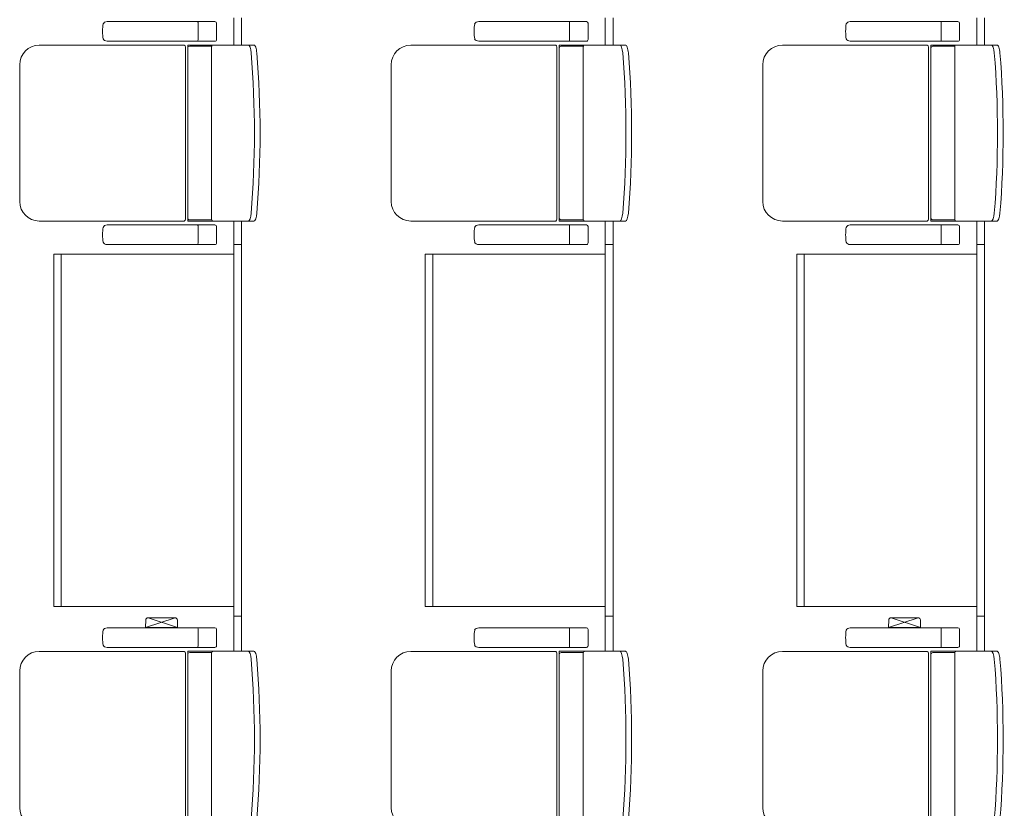
# Model space of a CAD drawing. Units: millimetres. Extents: x -33650 to 32900, y -27866 to 24710.
# Drawn here: x 4753 to 7270, y 5170 to 7187 of the extents above; entities that cross this region are included whole.
import ezdxf

# ---------------------------------------------------------------- set-up
doc = ezdxf.new("R2010")
doc.units = ezdxf.units.MM
doc.header["$LTSCALE"] = 25
doc.layers.add('_0-0_0', color=7, linetype='Continuous')
doc.layers.add('_1-a_17_表罫線2', color=7, linetype='Continuous')

# ---------------------------------------------------------------- blocks, each defined once
blk = doc.blocks.new('DC_GROUP_１階・２階\u3000ホール平面\u3000観覧席配置図：20190206_972')
at = {"layer": '_1-a_17_表罫線2', "color": 3, "linetype": 'Continuous', "lineweight": 18}
for p, q in [((5300, 6586.8), (4840, 6586.8)), ((4840, 6586.8), (4840, 5686.8)), ((4840, 5686.8), (5300, 5686.8))]:
    blk.add_line(p, q, dxfattribs=at)
blk = doc.blocks.new('DC_GROUP_１階・２階\u3000ホール平面\u3000観覧席配置図：20190206_971')
at = {"layer": '_1-a_17_表罫線2', "color": 3, "linetype": 'Continuous', "lineweight": 18}
blk.add_line((4859, 5686.8), (4859, 6586.8), dxfattribs=at)
at = {"layer": '_1-a_17_表罫線2', "linetype": 'Continuous'}
blk.add_blockref('DC_GROUP_１階・２階\u3000ホール平面\u3000観覧席配置図：20190206_972', (0, 0), dxfattribs=at)
blk = doc.blocks.new('DC_GROUP_１階・２階\u3000ホール平面\u3000観覧席配置図：20190206_978')
at = {"layer": '_1-a_17_表罫線2', "color": 3, "linetype": 'Continuous', "lineweight": 18}
for p, q in [((6250, 6586.8), (5790, 6586.8)), ((5790, 6586.8), (5790, 5686.8)), ((5790, 5686.8), (6250, 5686.8))]:
    blk.add_line(p, q, dxfattribs=at)
blk = doc.blocks.new('DC_GROUP_１階・２階\u3000ホール平面\u3000観覧席配置図：20190206_977')
at = {"layer": '_1-a_17_表罫線2', "color": 3, "linetype": 'Continuous', "lineweight": 18}
blk.add_line((5809, 5686.8), (5809, 6586.8), dxfattribs=at)
at = {"layer": '_1-a_17_表罫線2', "linetype": 'Continuous'}
blk.add_blockref('DC_GROUP_１階・２階\u3000ホール平面\u3000観覧席配置図：20190206_978', (0, 0), dxfattribs=at)
blk = doc.blocks.new('DC_GROUP_１階・２階\u3000ホール平面\u3000観覧席配置図：20190206_984')
at = {"layer": '_1-a_17_表罫線2', "color": 3, "linetype": 'Continuous', "lineweight": 18}
for p, q in [((7200, 6586.8), (6740, 6586.8)), ((6740, 6586.8), (6740, 5686.8)), ((6740, 5686.8), (7200, 5686.8))]:
    blk.add_line(p, q, dxfattribs=at)
blk = doc.blocks.new('DC_GROUP_１階・２階\u3000ホール平面\u3000観覧席配置図：20190206_983')
at = {"layer": '_1-a_17_表罫線2', "color": 3, "linetype": 'Continuous', "lineweight": 18}
blk.add_line((6759, 5686.8), (6759, 6586.8), dxfattribs=at)
at = {"layer": '_1-a_17_表罫線2', "linetype": 'Continuous'}
blk.add_blockref('DC_GROUP_１階・２階\u3000ホール平面\u3000観覧席配置図：20190206_984', (0, 0), dxfattribs=at)
blk = doc.blocks.new('DC_GROUP_１階・２階\u3000ホール平面\u3000観覧席配置図：20190206_1048')
at = {"layer": '_0-0_0', "color": 150, "linetype": 'Continuous', "lineweight": 18}
for p, q in [((5075, 5652), (5074.5, 5632.8)), ((5081, 5657.8), (5150, 5657.8)), ((5156, 5652), (5156.5, 5632.8)), ((5156.5, 5632.8), (5074.5, 5632.8)), ((5155.5, 5631.8), (5075.5, 5631.8))]:
    blk.add_line(p, q, dxfattribs=at)
for centre, radius, start, end in [((5081, 5651.8), 6, 90, 178.5), ((5150, 5651.8), 6, 1.5, 90), ((5075.5, 5632.8), 1, 178.5, 270), ((5155.5, 5632.8), 1, 270, 1.5)]:
    blk.add_arc(centre, radius, start, end, dxfattribs=at)
blk = doc.blocks.new('DC_GROUP_１階・２階\u3000ホール平面\u3000観覧席配置図：20190206_1047')
at = {"color": 150, "linetype": 'Continuous', "lineweight": 18}
for p, q in [((5074.5, 5632.8), (5150, 5657.8)), ((5156.5, 5632.8), (5081, 5657.8))]:
    blk.add_line(p, q, dxfattribs=at)
at = {"layer": '_0-0_0', "linetype": 'Continuous'}
blk.add_blockref('DC_GROUP_１階・２階\u3000ホール平面\u3000観覧席配置図：20190206_1048', (0, 0), dxfattribs=at)
blk = doc.blocks.new('DC_GROUP_１階・２階\u3000ホール平面\u3000観覧席配置図：20190206_1050')
at = {"layer": '_0-0_0', "color": 150, "linetype": 'Continuous', "lineweight": 18}
for p, q in [((6975, 5652), (6974.5, 5632.8)), ((6981, 5657.8), (7050, 5657.8)), ((7056, 5652), (7056.5, 5632.8)), ((7056.5, 5632.8), (6974.5, 5632.8)), ((7055.5, 5631.8), (6975.5, 5631.8))]:
    blk.add_line(p, q, dxfattribs=at)
for centre, radius, start, end in [((6981, 5651.8), 6, 90, 178.5), ((7050, 5651.8), 6, 1.5, 90), ((6975.5, 5632.8), 1, 178.5, 270), ((7055.5, 5632.8), 1, 270, 1.5)]:
    blk.add_arc(centre, radius, start, end, dxfattribs=at)
blk = doc.blocks.new('DC_GROUP_１階・２階\u3000ホール平面\u3000観覧席配置図：20190206_1049')
at = {"color": 150, "linetype": 'Continuous', "lineweight": 18}
for p, q in [((6974.5, 5632.8), (7050, 5657.8)), ((7056.5, 5632.8), (6981, 5657.8))]:
    blk.add_line(p, q, dxfattribs=at)
at = {"layer": '_0-0_0', "linetype": 'Continuous'}
blk.add_blockref('DC_GROUP_１階・２階\u3000ホール平面\u3000観覧席配置図：20190206_1050', (0, 0), dxfattribs=at)
blk = doc.blocks.new('DC_GROUP_１階・２階\u3000ホール平面\u3000観覧席配置図：20190206_1076')
at = {"color": 3, "linetype": 'Continuous', "lineweight": 18}
for p, q in [((5300, 7121.8), (5300, 7191.8)), ((5320, 7121.8), (5320, 7191.8)), ((5300, 6671.8), (5300, 5571.8)), ((5320, 6671.8), (5320, 5571.8)), ((5320, 6611.8), (5300, 6611.8)), ((5320, 5661.8), (5300, 5661.8))]:
    blk.add_line(p, q, dxfattribs=at)
blk = doc.blocks.new('DC_GROUP_１階・２階\u3000ホール平面\u3000観覧席配置図：20190206_1079')
at = {"color": 3, "linetype": 'Continuous', "lineweight": 18}
for p, q in [((6250, 7121.8), (6250, 7191.8)), ((6270, 7121.8), (6270, 7191.8)), ((6250, 6671.8), (6250, 5571.8)), ((6270, 6671.8), (6270, 5571.8)), ((6270, 6611.8), (6250, 6611.8)), ((6270, 5661.8), (6250, 5661.8))]:
    blk.add_line(p, q, dxfattribs=at)
blk = doc.blocks.new('DC_GROUP_１階・２階\u3000ホール平面\u3000観覧席配置図：20190206_1082')
at = {"color": 3, "linetype": 'Continuous', "lineweight": 18}
for p, q in [((7200, 7121.8), (7200, 7191.8)), ((7220, 7121.8), (7220, 7191.8)), ((7200, 6671.8), (7200, 5571.8)), ((7220, 6671.8), (7220, 5571.8)), ((7220, 6611.8), (7200, 6611.8)), ((7220, 5661.8), (7200, 5661.8))]:
    blk.add_line(p, q, dxfattribs=at)
blk = doc.blocks.new('DC_GROUP_１階・２階\u3000ホール平面\u3000観覧席配置図：20190206_1474')
at = {"layer": '_0-0_0', "color": 6, "linetype": 'Continuous', "lineweight": 18}
for p, q in [((4976.9, 5631.8), (4976.7, 5631.8)), ((5251.9, 5631.8), (4976.9, 5631.8)), ((5208.9, 5627.8), (5208.9, 5606.8)), ((5256.2, 5585.8), (5256.2, 5627.8)), ((5208.9, 5585.8), (5208.9, 5606.8)), ((4976.7, 5581.8), (4976.9, 5581.8)), ((4976.9, 5581.8), (5251.9, 5581.8))]:
    blk.add_line(p, q, dxfattribs=at)
for centre, major_axis, ratio, start_param, end_param in [((4968.9, 5606.8), (0, 25), 0.16465, 0.713788, 2.427805), ((4976.7, 5623.7), (10.9, 0), 0.747291, 1.570796, 2.890065), ((5208.5, 5627.8), (0, -4), 0.102319, 1.570796, 3.141593), ((5251.9, 5627.8), (4.31, 0), 0.928548, 0, 1.570796), ((4976.7, 5589.9), (-10.9, 0), 0.747291, 0.251528, 1.570796), ((5208.5, 5585.8), (0, 4), 0.102319, 3.141593, 4.712389), ((5251.9, 5585.8), (-4.31, 0), 0.928548, 1.570796, 3.141593)]:
    blk.add_ellipse(centre, major_axis=major_axis, ratio=ratio, start_param=start_param, end_param=end_param, dxfattribs=at)
blk = doc.blocks.new('DC_GROUP_１階・２階\u3000ホール平面\u3000観覧席配置図：20190206_1485')
at = {"color": 6, "linetype": 'Continuous', "lineweight": 18}
for p, q in [((5187.5, 5568.6), (5244, 5568.6)), ((5187.5, 5125), (5244, 5125))]:
    blk.add_line(p, q, dxfattribs=at)
at = {"layer": '_0-0_0', "color": 6, "linetype": 'Continuous', "lineweight": 18}
for p, q in [((5173.5, 5571.6), (4802.9, 5571.6)), ((5176.5, 5566.8), (5176.5, 5126.8)), ((5351.9, 5571.8), (5182.5, 5571.8)), ((5182.5, 5121.8), (5182.5, 5571.8)), ((5243.7, 5566.8), (5243.7, 5126.8)), ((4752.9, 5521.6), (4752.9, 5172)), ((5173.5, 5122), (4802.9, 5122)), ((5351.9, 5121.8), (5182.5, 5121.8))]:
    blk.add_line(p, q, dxfattribs=at)
for centre, radius, start, end in [((4802.9, 5521.6), 50, 90, 180), ((5187.5, 5563.6), 5, 90, 180), ((5248.7, 5566.8), 5, 90, 180), ((2858.8, 5346.8), 2494.3, 355.29, 4.71), ((2873.3, 5346.8), 2494.3, 355.29, 4.71), ((4802.9, 5172), 50, 180, 270), ((5187.5, 5130), 5, 180, 270), ((5248.7, 5126.8), 5, 180, 270)]:
    blk.add_arc(centre, radius, start, end, dxfattribs=at)
for centre, major_axis, ratio, start_param, end_param in [((5172.4, 5566.8), (0, -5), 0.825886, 1.570796, 2.857799), ((5339.1, 5551.2), (1.7, -20.6), 0.272046, 1.570797, 3.141593), ((5353.6, 5551.2), (1.7, -20.6), 0.272046, 1.570796, 3.141593), ((5339.1, 5142.5), (1.7, 20.6), 0.272046, 3.141593, 4.712389), ((5353.6, 5142.5), (1.7, 20.6), 0.272046, 3.141593, 4.712389), ((5172.4, 5126.8), (0, 5), 0.825886, 3.425387, 4.712389)]:
    blk.add_ellipse(centre, major_axis=major_axis, ratio=ratio, start_param=start_param, end_param=end_param, dxfattribs=at)
blk = doc.blocks.new('DC_GROUP_１階・２階\u3000ホール平面\u3000観覧席配置図：20190206_1565')
at = {"layer": '_0-0_0', "color": 6, "linetype": 'Continuous', "lineweight": 18}
for p, q in [((5926.9, 5631.8), (5926.7, 5631.8)), ((6201.9, 5631.8), (5926.9, 5631.8)), ((6158.9, 5627.8), (6158.9, 5606.8)), ((6206.2, 5585.8), (6206.2, 5627.8)), ((6158.9, 5585.8), (6158.9, 5606.8)), ((5926.7, 5581.8), (5926.9, 5581.8)), ((5926.9, 5581.8), (6201.9, 5581.8))]:
    blk.add_line(p, q, dxfattribs=at)
for centre, major_axis, ratio, start_param, end_param in [((5918.9, 5606.8), (0, 25), 0.16465, 0.713788, 2.427805), ((5926.7, 5623.7), (10.9, 0), 0.747291, 1.570796, 2.890065), ((6158.5, 5627.8), (0, -4), 0.102319, 1.570796, 3.141593), ((6201.9, 5627.8), (4.31, 0), 0.928548, 0, 1.570796), ((5926.7, 5589.9), (-10.9, 0), 0.747291, 0.251528, 1.570796), ((6158.5, 5585.8), (0, 4), 0.102319, 3.141593, 4.712389), ((6201.9, 5585.8), (-4.31, 0), 0.928548, 1.570796, 3.141593)]:
    blk.add_ellipse(centre, major_axis=major_axis, ratio=ratio, start_param=start_param, end_param=end_param, dxfattribs=at)
blk = doc.blocks.new('DC_GROUP_１階・２階\u3000ホール平面\u3000観覧席配置図：20190206_1576')
at = {"color": 6, "linetype": 'Continuous', "lineweight": 18}
for p, q in [((6137.5, 5568.6), (6194, 5568.6)), ((6137.5, 5125), (6194, 5125))]:
    blk.add_line(p, q, dxfattribs=at)
at = {"layer": '_0-0_0', "color": 6, "linetype": 'Continuous', "lineweight": 18}
for p, q in [((6123.5, 5571.6), (5752.9, 5571.6)), ((6126.5, 5566.8), (6126.5, 5126.8)), ((6301.9, 5571.8), (6132.5, 5571.8)), ((6132.5, 5121.8), (6132.5, 5571.8)), ((6193.7, 5566.8), (6193.7, 5126.8)), ((5702.9, 5521.6), (5702.9, 5172)), ((6123.5, 5122), (5752.9, 5122)), ((6301.9, 5121.8), (6132.5, 5121.8))]:
    blk.add_line(p, q, dxfattribs=at)
for centre, radius, start, end in [((5752.9, 5521.6), 50, 90, 180), ((6137.5, 5563.6), 5, 90, 180), ((6198.7, 5566.8), 5, 90, 180), ((3808.8, 5346.8), 2494.3, 355.29, 4.71), ((3823.3, 5346.8), 2494.3, 355.29, 4.71), ((5752.9, 5172), 50, 180, 270), ((6137.5, 5130), 5, 180, 270), ((6198.7, 5126.8), 5, 180, 270)]:
    blk.add_arc(centre, radius, start, end, dxfattribs=at)
for centre, major_axis, ratio, start_param, end_param in [((6122.4, 5566.8), (0, -5), 0.825886, 1.570796, 2.857799), ((6289.1, 5551.2), (1.7, -20.6), 0.272046, 1.570797, 3.141593), ((6303.6, 5551.2), (1.7, -20.6), 0.272046, 1.570796, 3.141593), ((6289.1, 5142.5), (1.7, 20.6), 0.272046, 3.141593, 4.712389), ((6303.6, 5142.5), (1.7, 20.6), 0.272046, 3.141593, 4.712389), ((6122.4, 5126.8), (0, 5), 0.825886, 3.425387, 4.712389)]:
    blk.add_ellipse(centre, major_axis=major_axis, ratio=ratio, start_param=start_param, end_param=end_param, dxfattribs=at)
blk = doc.blocks.new('DC_GROUP_１階・２階\u3000ホール平面\u3000観覧席配置図：20190206_1656')
at = {"layer": '_0-0_0', "color": 6, "linetype": 'Continuous', "lineweight": 18}
for p, q in [((6876.9, 5631.8), (6876.7, 5631.8)), ((7151.9, 5631.8), (6876.9, 5631.8)), ((7108.9, 5627.8), (7108.9, 5606.8)), ((7156.2, 5585.8), (7156.2, 5627.8)), ((7108.9, 5585.8), (7108.9, 5606.8)), ((6876.7, 5581.8), (6876.9, 5581.8)), ((6876.9, 5581.8), (7151.9, 5581.8))]:
    blk.add_line(p, q, dxfattribs=at)
for centre, major_axis, ratio, start_param, end_param in [((6868.9, 5606.8), (0, 25), 0.16465, 0.713788, 2.427805), ((6876.7, 5623.7), (10.9, 0), 0.747291, 1.570796, 2.890065), ((7108.5, 5627.8), (0, -4), 0.102319, 1.570796, 3.141593), ((7151.9, 5627.8), (4.31, 0), 0.928548, 0, 1.570796), ((6876.7, 5589.9), (-10.9, 0), 0.747291, 0.251528, 1.570796), ((7108.5, 5585.8), (0, 4), 0.102319, 3.141593, 4.712389), ((7151.9, 5585.8), (-4.31, 0), 0.928548, 1.570796, 3.141593)]:
    blk.add_ellipse(centre, major_axis=major_axis, ratio=ratio, start_param=start_param, end_param=end_param, dxfattribs=at)
blk = doc.blocks.new('DC_GROUP_１階・２階\u3000ホール平面\u3000観覧席配置図：20190206_1667')
at = {"color": 6, "linetype": 'Continuous', "lineweight": 18}
for p, q in [((7087.5, 5568.6), (7144, 5568.6)), ((7087.5, 5125), (7144, 5125))]:
    blk.add_line(p, q, dxfattribs=at)
at = {"layer": '_0-0_0', "color": 6, "linetype": 'Continuous', "lineweight": 18}
for p, q in [((7073.5, 5571.6), (6702.9, 5571.6)), ((7076.5, 5566.8), (7076.5, 5126.8)), ((7251.9, 5571.8), (7082.5, 5571.8)), ((7082.5, 5121.8), (7082.5, 5571.8)), ((7143.7, 5566.8), (7143.7, 5126.8)), ((6652.9, 5521.6), (6652.9, 5172)), ((7073.5, 5122), (6702.9, 5122)), ((7251.9, 5121.8), (7082.5, 5121.8))]:
    blk.add_line(p, q, dxfattribs=at)
for centre, radius, start, end in [((6702.9, 5521.6), 50, 90, 180), ((7087.5, 5563.6), 5, 90, 180), ((7148.7, 5566.8), 5, 90, 180), ((4758.8, 5346.8), 2494.3, 355.29, 4.71), ((4773.3, 5346.8), 2494.3, 355.29, 4.71), ((6702.9, 5172), 50, 180, 270), ((7087.5, 5130), 5, 180, 270), ((7148.7, 5126.8), 5, 180, 270)]:
    blk.add_arc(centre, radius, start, end, dxfattribs=at)
for centre, major_axis, ratio, start_param, end_param in [((7072.4, 5566.8), (0, -5), 0.825886, 1.570796, 2.857799), ((7239.1, 5551.2), (1.7, -20.6), 0.272046, 1.570797, 3.141593), ((7253.6, 5551.2), (1.7, -20.6), 0.272046, 1.570796, 3.141593), ((7239.1, 5142.5), (1.7, 20.6), 0.272046, 3.141593, 4.712389), ((7253.6, 5142.5), (1.7, 20.6), 0.272046, 3.141593, 4.712389), ((7072.4, 5126.8), (0, 5), 0.825886, 3.425387, 4.712389)]:
    blk.add_ellipse(centre, major_axis=major_axis, ratio=ratio, start_param=start_param, end_param=end_param, dxfattribs=at)
blk = doc.blocks.new('DC_GROUP_１階・２階\u3000ホール平面\u3000観覧席配置図：20190206_8319')
at = {"layer": '_0-0_0', "color": 6, "linetype": 'Continuous', "lineweight": 18}
for p, q in [((4976.9, 7181.8), (4976.7, 7181.8)), ((5251.9, 7181.8), (4976.9, 7181.8)), ((5208.9, 7177.8), (5208.9, 7156.8)), ((5256.2, 7135.8), (5256.2, 7177.8)), ((5208.9, 7135.8), (5208.9, 7156.8)), ((4976.7, 7131.8), (4976.9, 7131.8)), ((4976.9, 7131.8), (5251.9, 7131.8))]:
    blk.add_line(p, q, dxfattribs=at)
for centre, major_axis, ratio, start_param, end_param in [((4968.9, 7156.8), (0, 25), 0.16465, 0.713788, 2.427805), ((4976.7, 7173.7), (10.9, 0), 0.747291, 1.570796, 2.890065), ((5208.5, 7177.8), (0, -4), 0.102319, 1.570796, 3.141593), ((5251.9, 7177.8), (4.31, 0), 0.928548, 0, 1.570796), ((4976.7, 7139.9), (-10.9, 0), 0.747291, 0.251528, 1.570796), ((5208.5, 7135.8), (0, 4), 0.102319, 3.141593, 4.712389), ((5251.9, 7135.8), (-4.31, 0), 0.928548, 1.570796, 3.141593)]:
    blk.add_ellipse(centre, major_axis=major_axis, ratio=ratio, start_param=start_param, end_param=end_param, dxfattribs=at)
blk = doc.blocks.new('DC_GROUP_１階・２階\u3000ホール平面\u3000観覧席配置図：20190206_8320')
at = {"layer": '_0-0_0', "color": 6, "linetype": 'Continuous', "lineweight": 18}
for p, q in [((5926.9, 7181.8), (5926.7, 7181.8)), ((6201.9, 7181.8), (5926.9, 7181.8)), ((6158.9, 7177.8), (6158.9, 7156.8)), ((6206.2, 7135.8), (6206.2, 7177.8)), ((6158.9, 7135.8), (6158.9, 7156.8)), ((5926.7, 7131.8), (5926.9, 7131.8)), ((5926.9, 7131.8), (6201.9, 7131.8))]:
    blk.add_line(p, q, dxfattribs=at)
for centre, major_axis, ratio, start_param, end_param in [((5918.9, 7156.8), (0, 25), 0.16465, 0.713788, 2.427805), ((5926.7, 7173.7), (10.9, 0), 0.747291, 1.570796, 2.890065), ((6158.5, 7177.8), (0, -4), 0.102319, 1.570796, 3.141593), ((6201.9, 7177.8), (4.31, 0), 0.928548, 0, 1.570796), ((5926.7, 7139.9), (-10.9, 0), 0.747291, 0.251528, 1.570796), ((6158.5, 7135.8), (0, 4), 0.102319, 3.141593, 4.712389), ((6201.9, 7135.8), (-4.31, 0), 0.928548, 1.570796, 3.141593)]:
    blk.add_ellipse(centre, major_axis=major_axis, ratio=ratio, start_param=start_param, end_param=end_param, dxfattribs=at)
blk = doc.blocks.new('DC_GROUP_１階・２階\u3000ホール平面\u3000観覧席配置図：20190206_8321')
at = {"layer": '_0-0_0', "color": 6, "linetype": 'Continuous', "lineweight": 18}
for p, q in [((6876.9, 7181.8), (6876.7, 7181.8)), ((7151.9, 7181.8), (6876.9, 7181.8)), ((7108.9, 7177.8), (7108.9, 7156.8)), ((7156.2, 7135.8), (7156.2, 7177.8)), ((7108.9, 7135.8), (7108.9, 7156.8)), ((6876.7, 7131.8), (6876.9, 7131.8)), ((6876.9, 7131.8), (7151.9, 7131.8))]:
    blk.add_line(p, q, dxfattribs=at)
for centre, major_axis, ratio, start_param, end_param in [((6868.9, 7156.8), (0, 25), 0.16465, 0.713788, 2.427805), ((6876.7, 7173.7), (10.9, 0), 0.747291, 1.570796, 2.890065), ((7108.5, 7177.8), (0, -4), 0.102319, 1.570796, 3.141593), ((7151.9, 7177.8), (4.31, 0), 0.928548, 0, 1.570796), ((6876.7, 7139.9), (-10.9, 0), 0.747291, 0.251528, 1.570796), ((7108.5, 7135.8), (0, 4), 0.102319, 3.141593, 4.712389), ((7151.9, 7135.8), (-4.31, 0), 0.928548, 1.570796, 3.141593)]:
    blk.add_ellipse(centre, major_axis=major_axis, ratio=ratio, start_param=start_param, end_param=end_param, dxfattribs=at)
blk = doc.blocks.new('DC_GROUP_１階・２階\u3000ホール平面\u3000観覧席配置図：20190206_8341')
at = {"layer": '_0-0_0', "color": 6, "linetype": 'Continuous', "lineweight": 18}
for p, q in [((4976.9, 6661.8), (4976.7, 6661.8)), ((5251.9, 6661.8), (4976.9, 6661.8)), ((5208.9, 6657.8), (5208.9, 6636.8)), ((5256.2, 6615.8), (5256.2, 6657.8)), ((5208.9, 6615.8), (5208.9, 6636.8)), ((4976.7, 6611.8), (4976.9, 6611.8)), ((4976.9, 6611.8), (5251.9, 6611.8))]:
    blk.add_line(p, q, dxfattribs=at)
for centre, major_axis, ratio, start_param, end_param in [((4968.9, 6636.8), (0, 25), 0.16465, 0.713788, 2.427805), ((4976.7, 6653.7), (10.9, 0), 0.747291, 1.570796, 2.890065), ((5208.5, 6657.8), (0, -4), 0.102319, 1.570796, 3.141593), ((5251.9, 6657.8), (4.31, 0), 0.928548, 0, 1.570796), ((4976.7, 6619.9), (-10.9, 0), 0.747291, 0.251528, 1.570796), ((5208.5, 6615.8), (0, 4), 0.102319, 3.141593, 4.712389), ((5251.9, 6615.8), (-4.31, 0), 0.928548, 1.570796, 3.141593)]:
    blk.add_ellipse(centre, major_axis=major_axis, ratio=ratio, start_param=start_param, end_param=end_param, dxfattribs=at)
blk = doc.blocks.new('DC_GROUP_１階・２階\u3000ホール平面\u3000観覧席配置図：20190206_8342')
at = {"layer": '_0-0_0', "color": 6, "linetype": 'Continuous', "lineweight": 18}
for p, q in [((5926.9, 6661.8), (5926.7, 6661.8)), ((6201.9, 6661.8), (5926.9, 6661.8)), ((6158.9, 6657.8), (6158.9, 6636.8)), ((6206.2, 6615.8), (6206.2, 6657.8)), ((6158.9, 6615.8), (6158.9, 6636.8)), ((5926.7, 6611.8), (5926.9, 6611.8)), ((5926.9, 6611.8), (6201.9, 6611.8))]:
    blk.add_line(p, q, dxfattribs=at)
for centre, major_axis, ratio, start_param, end_param in [((5918.9, 6636.8), (0, 25), 0.16465, 0.713788, 2.427805), ((5926.7, 6653.7), (10.9, 0), 0.747291, 1.570796, 2.890065), ((6158.5, 6657.8), (0, -4), 0.102319, 1.570796, 3.141593), ((6201.9, 6657.8), (4.31, 0), 0.928548, 0, 1.570796), ((5926.7, 6619.9), (-10.9, 0), 0.747291, 0.251528, 1.570796), ((6158.5, 6615.8), (0, 4), 0.102319, 3.141593, 4.712389), ((6201.9, 6615.8), (-4.31, 0), 0.928548, 1.570796, 3.141593)]:
    blk.add_ellipse(centre, major_axis=major_axis, ratio=ratio, start_param=start_param, end_param=end_param, dxfattribs=at)
blk = doc.blocks.new('DC_GROUP_１階・２階\u3000ホール平面\u3000観覧席配置図：20190206_8343')
at = {"layer": '_0-0_0', "color": 6, "linetype": 'Continuous', "lineweight": 18}
for p, q in [((6876.9, 6661.8), (6876.7, 6661.8)), ((7151.9, 6661.8), (6876.9, 6661.8)), ((7108.9, 6657.8), (7108.9, 6636.8)), ((7156.2, 6615.8), (7156.2, 6657.8)), ((7108.9, 6615.8), (7108.9, 6636.8)), ((6876.7, 6611.8), (6876.9, 6611.8)), ((6876.9, 6611.8), (7151.9, 6611.8))]:
    blk.add_line(p, q, dxfattribs=at)
for centre, major_axis, ratio, start_param, end_param in [((6868.9, 6636.8), (0, 25), 0.16465, 0.713788, 2.427805), ((6876.7, 6653.7), (10.9, 0), 0.747291, 1.570796, 2.890065), ((7108.5, 6657.8), (0, -4), 0.102319, 1.570796, 3.141593), ((7151.9, 6657.8), (4.31, 0), 0.928548, 0, 1.570796), ((6876.7, 6619.9), (-10.9, 0), 0.747291, 0.251528, 1.570796), ((7108.5, 6615.8), (0, 4), 0.102319, 3.141593, 4.712389), ((7151.9, 6615.8), (-4.31, 0), 0.928548, 1.570796, 3.141593)]:
    blk.add_ellipse(centre, major_axis=major_axis, ratio=ratio, start_param=start_param, end_param=end_param, dxfattribs=at)
blk = doc.blocks.new('DC_GROUP_１階・２階\u3000ホール平面\u3000観覧席配置図：20190206_8352')
at = {"color": 6, "linetype": 'Continuous', "lineweight": 18}
for p, q in [((5187.5, 7118.6), (5244, 7118.6)), ((5187.5, 6675), (5244, 6675))]:
    blk.add_line(p, q, dxfattribs=at)
at = {"layer": '_0-0_0', "color": 6, "linetype": 'Continuous', "lineweight": 18}
for p, q in [((5173.5, 7121.6), (4802.9, 7121.6)), ((5176.5, 7116.8), (5176.5, 6676.8)), ((5351.9, 7121.8), (5182.5, 7121.8)), ((5182.5, 6671.8), (5182.5, 7121.8)), ((5243.7, 7116.8), (5243.7, 6676.8)), ((4752.9, 7071.6), (4752.9, 6722)), ((5173.5, 6672), (4802.9, 6672)), ((5351.9, 6671.8), (5182.5, 6671.8))]:
    blk.add_line(p, q, dxfattribs=at)
for centre, radius, start, end in [((4802.9, 7071.6), 50, 90, 180), ((5187.5, 7113.6), 5, 90, 180), ((5248.7, 7116.8), 5, 90, 180), ((2858.8, 6896.8), 2494.3, 355.29, 4.71), ((2873.3, 6896.8), 2494.3, 355.29, 4.71), ((4802.9, 6722), 50, 180, 270), ((5187.5, 6680), 5, 180, 270), ((5248.7, 6676.8), 5, 180, 270)]:
    blk.add_arc(centre, radius, start, end, dxfattribs=at)
for centre, major_axis, ratio, start_param, end_param in [((5172.4, 7116.8), (0, -5), 0.825886, 1.570796, 2.857799), ((5339.1, 7101.2), (1.7, -20.6), 0.272046, 1.570797, 3.141593), ((5353.6, 7101.2), (1.7, -20.6), 0.272046, 1.570796, 3.141593), ((5172.4, 6676.8), (0, 5), 0.825886, 3.425387, 4.712389), ((5339.1, 6692.5), (1.7, 20.6), 0.272046, 3.141593, 4.712389), ((5353.6, 6692.5), (1.7, 20.6), 0.272046, 3.141593, 4.712389)]:
    blk.add_ellipse(centre, major_axis=major_axis, ratio=ratio, start_param=start_param, end_param=end_param, dxfattribs=at)
blk = doc.blocks.new('DC_GROUP_１階・２階\u3000ホール平面\u3000観覧席配置図：20190206_8353')
at = {"color": 6, "linetype": 'Continuous', "lineweight": 18}
for p, q in [((6137.5, 7118.6), (6194, 7118.6)), ((6137.5, 6675), (6194, 6675))]:
    blk.add_line(p, q, dxfattribs=at)
at = {"layer": '_0-0_0', "color": 6, "linetype": 'Continuous', "lineweight": 18}
for p, q in [((6123.5, 7121.6), (5752.9, 7121.6)), ((6126.5, 7116.8), (6126.5, 6676.8)), ((6301.9, 7121.8), (6132.5, 7121.8)), ((6132.5, 6671.8), (6132.5, 7121.8)), ((6193.7, 7116.8), (6193.7, 6676.8)), ((5702.9, 7071.6), (5702.9, 6722)), ((6123.5, 6672), (5752.9, 6672)), ((6301.9, 6671.8), (6132.5, 6671.8))]:
    blk.add_line(p, q, dxfattribs=at)
for centre, radius, start, end in [((5752.9, 7071.6), 50, 90, 180), ((6137.5, 7113.6), 5, 90, 180), ((6198.7, 7116.8), 5, 90, 180), ((3808.8, 6896.8), 2494.3, 355.29, 4.71), ((3823.3, 6896.8), 2494.3, 355.29, 4.71), ((5752.9, 6722), 50, 180, 270), ((6137.5, 6680), 5, 180, 270), ((6198.7, 6676.8), 5, 180, 270)]:
    blk.add_arc(centre, radius, start, end, dxfattribs=at)
for centre, major_axis, ratio, start_param, end_param in [((6122.4, 7116.8), (0, -5), 0.825886, 1.570796, 2.857799), ((6289.1, 7101.2), (1.7, -20.6), 0.272046, 1.570797, 3.141593), ((6303.6, 7101.2), (1.7, -20.6), 0.272046, 1.570796, 3.141593), ((6122.4, 6676.8), (0, 5), 0.825886, 3.425387, 4.712389), ((6289.1, 6692.5), (1.7, 20.6), 0.272046, 3.141593, 4.712389), ((6303.6, 6692.5), (1.7, 20.6), 0.272046, 3.141593, 4.712389)]:
    blk.add_ellipse(centre, major_axis=major_axis, ratio=ratio, start_param=start_param, end_param=end_param, dxfattribs=at)
blk = doc.blocks.new('DC_GROUP_１階・２階\u3000ホール平面\u3000観覧席配置図：20190206_8354')
at = {"color": 6, "linetype": 'Continuous', "lineweight": 18}
for p, q in [((7087.5, 7118.6), (7144, 7118.6)), ((7087.5, 6675), (7144, 6675))]:
    blk.add_line(p, q, dxfattribs=at)
at = {"layer": '_0-0_0', "color": 6, "linetype": 'Continuous', "lineweight": 18}
for p, q in [((7073.5, 7121.6), (6702.9, 7121.6)), ((7076.5, 7116.8), (7076.5, 6676.8)), ((7251.9, 7121.8), (7082.5, 7121.8)), ((7082.5, 6671.8), (7082.5, 7121.8)), ((7143.7, 7116.8), (7143.7, 6676.8)), ((6652.9, 7071.6), (6652.9, 6722)), ((7073.5, 6672), (6702.9, 6672)), ((7251.9, 6671.8), (7082.5, 6671.8))]:
    blk.add_line(p, q, dxfattribs=at)
for centre, radius, start, end in [((6702.9, 7071.6), 50, 90, 180), ((7087.5, 7113.6), 5, 90, 180), ((7148.7, 7116.8), 5, 90, 180), ((4758.8, 6896.8), 2494.3, 355.29, 4.71), ((4773.3, 6896.8), 2494.3, 355.29, 4.71), ((6702.9, 6722), 50, 180, 270), ((7087.5, 6680), 5, 180, 270), ((7148.7, 6676.8), 5, 180, 270)]:
    blk.add_arc(centre, radius, start, end, dxfattribs=at)
for centre, major_axis, ratio, start_param, end_param in [((7072.4, 7116.8), (0, -5), 0.825886, 1.570796, 2.857799), ((7239.1, 7101.2), (1.7, -20.6), 0.272046, 1.570797, 3.141593), ((7253.6, 7101.2), (1.7, -20.6), 0.272046, 1.570796, 3.141593), ((7072.4, 6676.8), (0, 5), 0.825886, 3.425387, 4.712389), ((7239.1, 6692.5), (1.7, 20.6), 0.272046, 3.141593, 4.712389), ((7253.6, 6692.5), (1.7, 20.6), 0.272046, 3.141593, 4.712389)]:
    blk.add_ellipse(centre, major_axis=major_axis, ratio=ratio, start_param=start_param, end_param=end_param, dxfattribs=at)

msp = doc.modelspace()

# ---------------------------------------------------------------- block references
at = {"color": 0, "linetype": 'Continuous'}
for name in ['DC_GROUP_１階・２階\u3000ホール平面\u3000観覧席配置図：20190206_1076', 'DC_GROUP_１階・２階\u3000ホール平面\u3000観覧席配置図：20190206_1079', 'DC_GROUP_１階・２階\u3000ホール平面\u3000観覧席配置図：20190206_1082', 'DC_GROUP_１階・２階\u3000ホール平面\u3000観覧席配置図：20190206_971', 'DC_GROUP_１階・２階\u3000ホール平面\u3000観覧席配置図：20190206_977', 'DC_GROUP_１階・２階\u3000ホール平面\u3000観覧席配置図：20190206_983', 'DC_GROUP_１階・２階\u3000ホール平面\u3000観覧席配置図：20190206_1047', 'DC_GROUP_１階・２階\u3000ホール平面\u3000観覧席配置図：20190206_1049']:
    msp.add_blockref(name, (0, 0), dxfattribs=at)
at = {"layer": '_0-0_0', "color": 0, "linetype": 'Continuous'}
for name in ['DC_GROUP_１階・２階\u3000ホール平面\u3000観覧席配置図：20190206_8319', 'DC_GROUP_１階・２階\u3000ホール平面\u3000観覧席配置図：20190206_8320', 'DC_GROUP_１階・２階\u3000ホール平面\u3000観覧席配置図：20190206_8321', 'DC_GROUP_１階・２階\u3000ホール平面\u3000観覧席配置図：20190206_8352', 'DC_GROUP_１階・２階\u3000ホール平面\u3000観覧席配置図：20190206_8353', 'DC_GROUP_１階・２階\u3000ホール平面\u3000観覧席配置図：20190206_8354', 'DC_GROUP_１階・２階\u3000ホール平面\u3000観覧席配置図：20190206_8341', 'DC_GROUP_１階・２階\u3000ホール平面\u3000観覧席配置図：20190206_8342', 'DC_GROUP_１階・２階\u3000ホール平面\u3000観覧席配置図：20190206_8343', 'DC_GROUP_１階・２階\u3000ホール平面\u3000観覧席配置図：20190206_1474', 'DC_GROUP_１階・２階\u3000ホール平面\u3000観覧席配置図：20190206_1565', 'DC_GROUP_１階・２階\u3000ホール平面\u3000観覧席配置図：20190206_1656', 'DC_GROUP_１階・２階\u3000ホール平面\u3000観覧席配置図：20190206_1485', 'DC_GROUP_１階・２階\u3000ホール平面\u3000観覧席配置図：20190206_1576', 'DC_GROUP_１階・２階\u3000ホール平面\u3000観覧席配置図：20190206_1667']:
    msp.add_blockref(name, (0, 0), dxfattribs=at)

doc.saveas('drawing.dxf')
